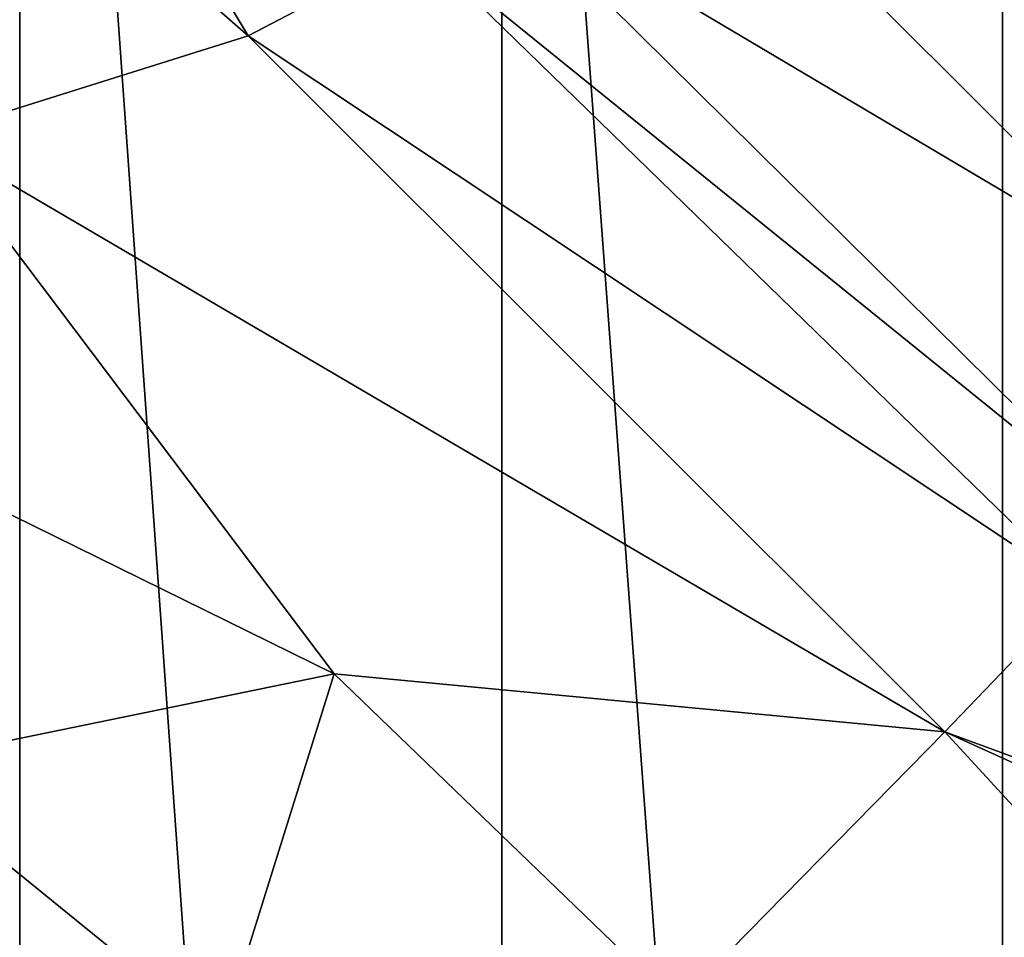
# Model space of a CAD drawing. Extents: x -0.032 to 0.032, y -0.162 to 0.032.
# Drawn here: x -0.007 to -0.006, y -0.154 to -0.153 of the extents above; entities that cross this region are included whole.
import ezdxf

# ---------------------------------------------------------------- set-up
doc = ezdxf.new("R2010")
doc.units = 0
doc.header["$MEASUREMENT"] = 0
doc.layers.get('0').update_dxf_attribs({"linetype": 'CONTINUOUS'})

msp = doc.modelspace()

# ---------------------------------------------------------------- linework, layer by layer
for points in [[(-0.0077125, -0.1507017, -0.0295058), (-0.0070386, -0.1606215, -0.042686), (-0.0070386, -0.1510955, -0.0292263)], [(-0.0070386, -0.1510955, -0.0292263), (-0.0070386, -0.1606215, -0.042686), (-0.0063346, -0.1609774, -0.0424311)], [(-0.0070386, -0.1510955, -0.0292263), (-0.0063346, -0.1609774, -0.0424311), (-0.0063346, -0.1514525, -0.0289728)], [(-0.0063346, -0.1514525, -0.0289728), (-0.0063346, -0.1609774, -0.0424311), (-0.0056034, -0.1612951, -0.0422036)], [(-0.0063346, -0.1514525, -0.0289728), (-0.0056034, -0.1612951, -0.0422036), (-0.0056034, -0.1517712, -0.0287466)], [(-0.0056034, -0.1517712, -0.0287466), (-0.0056034, -0.1612951, -0.0422036), (-0.0048483, -0.1615733, -0.0420043)], [(-0.0056034, -0.1517712, -0.0287466), (-0.0048483, -0.1615733, -0.0420043), (-0.0048483, -0.1520502, -0.0285486)], [(-0.0067049, -0.1531352, -0.0480436), (-0.0076788, -0.1522856, -0.0486519), (-0.0073455, -0.1520699, -0.0488062)], [(-0.0073455, -0.1520699, -0.0488062), (-0.0064549, -0.1530041, -0.0481374), (-0.0067049, -0.1531352, -0.0480436)], [(-0.0067049, -0.1531352, -0.0480436), (-0.0071718, -0.1532815, -0.047939), (-0.0076788, -0.1522856, -0.0486519)], [(-0.0063497, -0.1529188, -0.0481984), (-0.0063133, -0.1525608, -0.0477673), (-0.0053733, -0.1534979, -0.0470983)], [(-0.0063133, -0.1525608, -0.0477673), (-0.0053689, -0.1530877, -0.0465335), (-0.0053733, -0.1534979, -0.0470983)], [(-0.0064549, -0.1530041, -0.0481374), (-0.0063497, -0.1529188, -0.0481984), (-0.0054036, -0.1538543, -0.0475287)], [(-0.0063497, -0.1529188, -0.0481984), (-0.0053733, -0.1534979, -0.0470983), (-0.0054036, -0.1538543, -0.0475287)], [(-0.0067049, -0.1531352, -0.0480436), (-0.0064549, -0.1530041, -0.0481374), (-0.0054883, -0.153944, -0.0474645)], [(-0.0064549, -0.1530041, -0.0481374), (-0.0054036, -0.1538543, -0.0475287), (-0.0054883, -0.153944, -0.0474645)], [(-0.0056873, -0.1541516, -0.047316), (-0.0071718, -0.1532815, -0.047939), (-0.0067049, -0.1531352, -0.0480436)], [(-0.0067049, -0.1531352, -0.0480436), (-0.0054883, -0.153944, -0.0474645), (-0.0056873, -0.1541516, -0.047316)], [(-0.0065792, -0.1540665, -0.0473772), (-0.0077092, -0.1535108, -0.0477751), (-0.0071718, -0.1532815, -0.047939)], [(-0.0056873, -0.1541516, -0.047316), (-0.0065792, -0.1540665, -0.0473772), (-0.0071718, -0.1532815, -0.047939)], [(-0.0065792, -0.1540665, -0.0473772), (-0.0072339, -0.1542009, -0.0472811), (-0.0077092, -0.1535108, -0.0477751)], [(-0.0056873, -0.1541516, -0.047316), (-0.0054883, -0.153944, -0.0474645), (-0.0042622, -0.1546752, -0.046941)], [(-0.0065792, -0.1540665, -0.0473772), (-0.0067455, -0.1545975, -0.0469972), (-0.0072339, -0.1542009, -0.0472811)], [(-0.0065792, -0.1540665, -0.0473772), (-0.0060785, -0.1545497, -0.0470312), (-0.0067455, -0.1545975, -0.0469972)], [(-0.0056873, -0.1541516, -0.047316), (-0.0060785, -0.1545497, -0.0470312), (-0.0065792, -0.1540665, -0.0473772)], [(-0.0056873, -0.1541516, -0.047316), (-0.0051999, -0.1546815, -0.0469367), (-0.0060785, -0.1545497, -0.0470312)], [(-0.0042372, -0.1548101, -0.0468444), (-0.0051999, -0.1546815, -0.0469367), (-0.0056873, -0.1541516, -0.047316)], [(-0.0056873, -0.1541516, -0.047316), (-0.0042622, -0.1546752, -0.046941), (-0.0042372, -0.1548101, -0.0468444)], [(-0.0072339, -0.1542009, -0.0472811), (-0.0067455, -0.1545975, -0.0469972), (-0.0072668, -0.1547675, -0.0468756)]]:
    msp.add_3dface(points)

doc.saveas('drawing.dxf')
